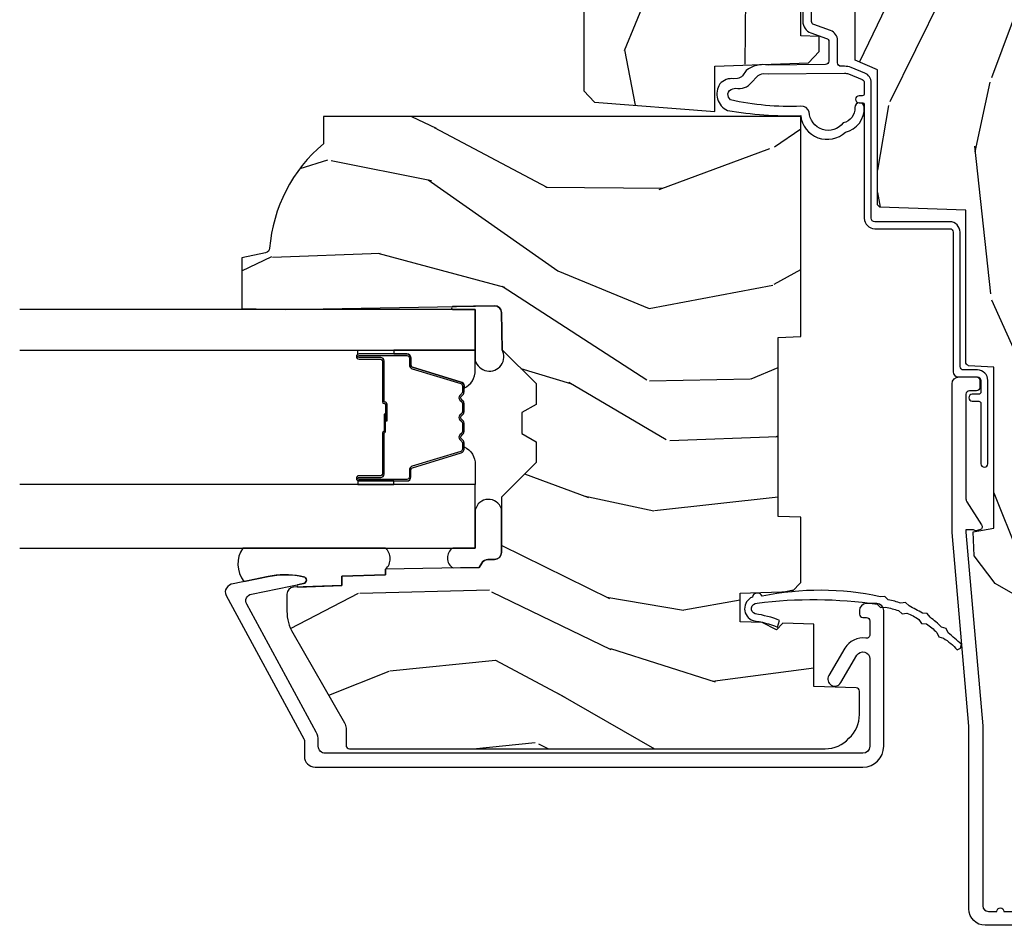
# Model space of a CAD drawing. Units: inches. Extents: x 1 to 210, y 1 to 143.
# Drawn here: x 57 to 59, y 74 to 76 of the extents above; entities that cross this region are included whole.
import ezdxf

# ---------------------------------------------------------------- set-up
doc = ezdxf.new("R2010")
doc.units = ezdxf.units.IN
doc.header["$MEASUREMENT"] = 0
for name, color, linetype in [('ZP-SECT-ALUM', 63, 'Continuous'), ('ZP-SECT-GLAS', 153, 'Continuous'), ('ZP-SECT-SEAL', 8, 'Continuous'), ('ZP-SECT-WDHA', 11, 'Continuous'), ('ZP-SECT-WOOD', 104, 'Continuous'), ('ZP-SECT-WSTP', 40, 'Continuous')]:
    doc.layers.add(name, color=color, linetype=linetype)

# ---------------------------------------------------------------- blocks, each defined once
blk = doc.blocks.new('*U198')
at = {"layer": 'ZP-SECT-WDHA'}
h = blk.add_hatch(dxfattribs=at)
h.set_pattern_fill('WOOD3', color=256, scale=2, angle=163, style=0, pattern_type=2)
h.set_pattern_definition([(158.2364, (4.229829508301804, -0.675731914846267), (20.45396798290167, -8.344771374467806), [0.240832, -23.84235799999999]), (174.3098999999999, (4.006163800965126, -0.5864366105935233), (-8.235181511295936, 0.4263690944681484), [0.3059419999999999, -9.892097999999997]), (208, (3.701730071892853, -0.5561033845345378), (-0.5847435903937086, -1.91261010378108), [0.2262739999999999, -2.602151999999999]), (209.8476, (3.501941838183128, -0.66233267273293), (-35.54768828883149, -20.50272857977593), [0.4386340000000001, -43.42478999999999]), (175.9946, (3.12149146588294, -0.8806386832243333), (18.38297247813528, -1.437476743240211), [0.266834, -26.416494]), (162.9999999999999, (2.855309927049177, -0.8620003253541881), (-2.497352921371544, -1.327866102480597), [0.4999999999999999, -1.5]), (153.5376999999999, (2.377157549067678, -0.715814472992804), (8.978306718050995, -4.836323452587549), [0.24331, -11.922214]), (157.2893999999999, (4.071948787751523, -1.192136483066292), (16.6287403265194, -7.175302374271583), [0.200998, -19.89875399999999]), (162.9999999999999, (3.886535270653368, -1.114536047002502), (-2.497352921371544, -1.327866102480597), [0.2999999999999999, -1.699999999999999]), (191.3007999999999, (3.599643843864456, -1.02682453558566), (-24.54716094300747, -5.043499394239721), [0.2952959999999998, -29.23434999999999]), (215.125, (3.310072568652884, -1.084690558192562), (10.57415813511433, 7.224071108844611), [0.45607, -22.347438]), (202.2893999999999, (2.93705342328306, -1.347096193016909), (-14.3993751268171, -6.054586024953077), [0.2842539999999998, -28.14108799999999]), (169.3401999999999, (2.674039470121087, -1.45490927405126), (-15.88561928555968, 2.765334394382427), [0.362216, -17.748554]), (151.1113, (2.318074889785496, -1.387907650589625), (25.02229161617255, -13.92425483963839), [0.38833, -38.44464599999998]), (156.2902, (3.890678330823419, -1.785045431763364), (-16.62874768410002, 7.175289077572956), [0.3423439999999982, -33.89213999999979]), (166.3664999999999, (3.577229581984909, -1.64738686191913), (-31.18650071420278, 7.443263674111074), [0.3405879999999999, -33.71818599999999]), (196.6901, (3.246238530863024, -1.567106577432639), (4.409962367830814, 0.7431255040166734), [0.3605559999999999, -6.850547999999998]), (210.4896, (2.900872763129555, -1.670656017208443), (-25.55825994297176, -15.19129255384614), [0.3255759999999999, -32.23206399999999]), (177.9314, (2.620316507684236, -1.835847383600594), (-22.79293410148564, 0.6943551067665475), [0.310484, -30.737866]), (162.9999999999999, (2.310035344517505, -1.824640252660799), (-2.497352921371544, -1.327866102480597), [0.2399999999999999, -1.759999999999999]), (150.0053999999999, (2.080522203086378, -1.75447104352736), (-16.04400167334359, 9.087905524651102), [0.266834, -26.416494]), (162.9999999999999, (3.736326939210439, -0.1693178408907556), (-2.497352921371544, -1.327866102480597), [0, -1.999999999999999]), (26.15240000000001, (3.380850096123975, -0.3743451903573032), (-36.87554735843706, -18.00538888531859), [0.4386339999999985, -43.42478999999979]), (9.565100000000015, (3.189835720003486, -2.093622221005716), (2.497352076502218, 1.327869099233074), [0.1788859999999999, -4.293249999999996]), (351.1301, (3.366234217335403, -2.063897313284314), (12.0603996767767, -1.595852046107204), [0.2828419999999999, -13.859292]), (319.8014, (3.645694417193965, -2.107509200368156), (8.393559450670804, -6.748938448303023), [0.1523159999999999, -15.07922999999999]), (189.5651, (3.380850096123975, -0.3743451903573032), (-2.497352076502219, -1.327869099233074), [0.2236059999999991, -4.248529999999971]), (169.7097999999999, (3.1603519744591, -0.4115013250090556), (17.79822734718652, -3.350093459302553), [0.3423439999999999, -33.89214]), (152.8752999999999, (2.823513489242753, -0.3503471356418117), (-30.7601241373409, 15.67848221527703), [0.5688579999999998, -56.31699199999999]), (152.6952, (4.294151283340791, -0.4653448685343733), (-10.89091849633435, 5.421060729349781), [0.2236059999999991, -22.13707199999988]), (178.5241, (4.095459105217837, -0.3627709032568873), (22.79293551970828, -0.6943538178398186), [0.37363, -36.989452]), (205.8789, (3.721952222598869, -0.3531475651529945), (31.88084594068392, 15.34964888471388), [0.3821, -37.827846]), (197.6951999999999, (3.378170247701319, -0.5199227243809901), (-23.21929303946757, -7.540852312839229), [0.316228, -31.306548]), (172.4623, (3.076904104300837, -0.616040937226444), (-10.14779136076372, 1.011111546693648), [0.364966, -11.80056]), (156.4180999999999, (2.715092089870779, -0.568165408884056), (31.344885410924, -13.76583238823936), [0.5234499999999997, -51.82155999999999]), (154.8699, (4.147965430979439, -0.9434972465159034), (10.89091361125098, -5.421068605812715), [0.2828419999999998, -13.85929199999999]), (174.3098999999999, (3.8918949674987, -0.823380978955015), (-8.235181511295936, 0.4263690944681484), [0.3059419999999999, -9.892097999999997]), (205.5103999999999, (3.587461238426413, -0.7930477528959728), (26.88614988798455, 12.69389479119331), [0.3255759999999983, -32.23206399999978]), (208, (3.293626321956281, -0.9332655900744271), (-0.5847435903937086, -1.91261010378108), [0.3676959999999999, -2.460731999999999]), (180.3539999999999, (2.968970442177976, -1.105888183396871), (27.20289793979688, 0.0487620292280626), [0.335262, -33.190848]), (159.6335, (2.633715749797545, -1.107959713481932), (30.01700107381327, -11.26852463519537), [0.3405879999999984, -33.71818599999979]), (145.8972999999999, (2.314419566864561, -0.9894272387568889), (-17.37187083675603, 11.58525502309056), [0.2720299999999998, -26.93091199999999]), (154.2537999999999, (4.001779578618055, -1.421649624497433), (-12.80351945054413, 6.005821017315287), [0.2630579999999983, -26.04283399999989]), (177.9314, (3.764835210256592, -1.307380791030993), (-22.79293410148564, 0.6943551067665475), [0.310484, -30.737866]), (195.0053999999999, (3.454554047089857, -1.296173660091199), (11.31727641611973, 2.814114219735264), [0.3773599999999999, -18.490604]), (212.8991, (3.090062184237126, -1.393875665772554), (28.64036637139408, 18.43175097613516), [0.4967899999999998, -49.18217999999999]), (178.9454, (2.67294341453433, -1.663712527527252), (8.235181634652655, -0.4263644116476298), [0.291204, -14.269016]), (156.9909999999999, (2.38178834648686, -1.658352830681906), (-18.54135163249375, 7.760042155334037), [0.3820999999999999, -37.82784599999998]), (139.8013999999999, (2.030087407409812, -1.508999392648775), (-8.393559450670804, 6.748938448303024), [0.152316, -15.07923]), (153.5376999999999, (3.826356555784428, -1.995432478075258), (8.978306718050995, -4.836323452587549), [0.24331, -11.922214]), (173.008, (3.608538282542212, -1.887011078703267), (-22.20819262847394, 2.606951578708766), [0.345254, -34.18010000000001]), (200.4054, (3.265852363231402, -1.844982984455327), (-30.71134915766887, -11.52445423798903), [0.4280179999999982, -42.37384999999977]), (192.0545999999999, (3.449435512421526, -0.0816063294739138), (-15.72724097270063, -3.557234008732985), [0.205912, -20.385348]), (173.7842999999999, (3.248063485875913, -0.1246098982201147), (32.35598179133584, -3.618064673815965), [0.4275519999999985, -42.32756599999979]), (155.875, (2.823025751993622, -0.0783181627136287), (12.80352490518391, -6.005810314090467), [0.4837359999999984, -15.64077999999995])])
edge = h.paths.add_edge_path()
edge.add_arc((4.38905619895226, -1.124999999998976), 0.1250000000010647, 270.0000000005341, 334.8498358746474)
edge.add_arc((5.18110362034065, -1.496868097944968), 0.7499999999977609, 107.4283039733489, 154.8498358749636, ccw=False)
edge.add_arc((4.937776250990186, -0.721704658443798), 0.0624571182462919, 287.4154132025502, 360.6464405105027)
edge.add_line((5.000229394034455, -0.7210000000000605), (5.000250000001363, -0.0310000000000415))
edge.add_line((5.000250000001365, -0.0310000000000628), (4.969250000001373, -5.68e-14))
edge.add_line((4.969250000001377, -5.68e-14), (4.438250000001371, -7.11e-14))
edge.add_line((4.438250000001371, -5.68e-14), (4.434921417707609, -0.0809999990008876))
edge.add_line((4.434921417707609, -0.0809999990008805), (4.244000000000905, -0.0810000000000457))
edge.add_line((4.244000000000905, -0.0810000000000741), (4.234999999999086, -0.0970000000000653))
edge.add_line((4.234999999999086, -0.0970000000000369), (4.172000000000789, -0.0970000000000369))
edge.add_line((4.172000000000789, -0.0970000000000369), (4.162999999998955, -0.0810000000000457))
edge.add_line((4.162999999998955, -0.0810000000000741), (4.040350214322057, -0.0809999990009089))
edge.add_line((4.040350214322057, -0.0809999990008805), (3.962096613590201, -0.2960000000000207))
edge.add_line((3.962096613590201, -0.2960000000000491), (3.914403386412541, -0.2960000000000491))
edge.add_line((3.914403386412541, -0.2960000000000491), (3.836149785680699, -0.0809999990009089))
edge.add_line((3.836149785680699, -0.0809999990008805), (2.947282930714518, -0.0809999990008805))
edge.add_line((2.947282930714518, -0.0809999990008805), (2.871763963070716, -0.1710000000000207))
edge.add_line((2.871763963070716, -0.1710000000000491), (2.439507823335897, -0.1710000000000491))
edge.add_line((2.439507823335901, -0.1710000000000491), (2.332250000001607, -0.0810000000000741))
edge.add_line((2.332250000001607, -0.0810000000000741), (2.005069066192248, -0.0810000000000741))
edge.add_line((2.005069066192248, -0.0810000000000741), (2.000250000001273, -0.2190000000000509))
edge.add_line((2.000250000001273, -0.2190000000000509), (1.906250000002131, -0.2190000000000509))
edge.add_line((1.906250000002131, -0.2190000000000509), (1.901430933811155, -0.0810000000000741))
edge.add_line((1.901430933811155, -0.0810000000000741), (1.361160109751239, -0.0810000000000741))
edge.add_line((1.361160109751239, -0.0810000000000741), (1.29699634095445, -0.1429622312751064))
edge.add_line((1.29699634095445, -0.142962231275078), (1.292560084317614, -0.270000000001005))
edge.add_line((1.292560084317614, -0.270000000001005), (1.242560084316522, -0.3216024576008181))
edge.add_line((1.242560084316522, -0.3216024576008181), (1.206605420733311, -0.3216024576008039))
edge.add_line((1.206605420733311, -0.3216024576008181), (1.1911909976466, -0.2700000000000529))
edge.add_line((1.1911909976466, -0.2700000000000386), (1.134131723421731, -0.2700000000000529))
edge.add_line((1.134131723421731, -0.2700000000000386), (1.061622111372656, -0.3086869719711132))
edge.add_line((1.061622111372656, -0.3086869719711558), (0.9532293940344658, -0.4220000000000966))
edge.add_line((0.9532293940344658, -0.4220000000000823), (0.9532293940344676, -0.5235500000000926))
edge.add_line((0.9532293940344693, -0.5235500000000571), (1.048250000002159, -0.6897999999999982))
edge.add_line((1.048250000002159, -0.689800000000048), (1.128250000002157, -0.750221490322133))
edge.add_line((1.128250000002157, -0.750221490322133), (1.196532032304904, -0.7538000000000693))
edge.add_line((1.196532032304904, -0.7538000000000693), (1.207250000002151, -0.6938000000000386))
edge.add_line((1.207250000002151, -0.6938000000000102), (1.671750000002152, -0.6938000000000102))
edge.add_line((1.671750000002152, -0.6938000000000102), (1.675586249445675, -0.7669999999999959))
edge.add_arc((1.690678198063189, -0.7589080513824911), 0.0171244429253089, 208.1991648361514, 241.8008351638481)
edge.add_line((1.68258624944568, -0.7740000000000009), (2.123250000002148, -0.7740000000000009))
edge.add_line((2.123250000002148, -0.7740000000000009), (2.131910350836111, -1.021999999999991))
edge.add_line((2.131910350836111, -1.021999999999991), (2.138910350836116, -1.028999999999996))
edge.add_line((2.138910350836116, -1.028999999999996), (2.527676065901463, -1.028999999999996))
edge.add_line((2.527676065901459, -1.028999999999996), (2.556250000002208, -1.093000000000074))
edge.add_line((2.556250000002208, -1.093000000000074), (2.805767439191498, -1.093000000000046))
edge.add_line((2.805767439191498, -1.093000000000074), (2.811250000000967, -1.250000000000071))
edge.add_line((2.811250000000967, -1.250000000000056), (3.123684362372245, -1.250000000000056))
edge.add_line((3.123684362372245, -1.250000000000056), (3.129166923181713, -1.09300000000006))
edge.add_line((3.129166923181713, -1.093000000000074), (3.531485413592548, -1.093000000000074))
edge.add_line((3.531485413592548, -1.093000000000074), (3.533650501300456, -1.031000000000062))
edge.add_line((3.533650501300456, -1.031000000000062), (3.670684895338439, -1.031000000000062))
edge.add_line((3.670684895338439, -1.031000000000062), (3.677250000002786, -0.8430000000000745))
edge.add_line((3.677250000002786, -0.8430000000000745), (3.882229394034467, -0.8430000000000887))
edge.add_line((3.882229394034467, -0.8430000000000745), (3.882229394034467, -0.8330000000000765))
edge.add_line((3.882229394034467, -0.8330000000000836), (3.992229394034453, -0.8330000000000836))
edge.add_line((3.992229394034453, -0.8330000000000836), (3.992229394034453, -0.8430000000000887))
edge.add_line((3.992229394034453, -0.8430000000000745), (4.067250000002189, -0.8430000000000532))
edge.add_line((4.067250000002189, -0.8430000000000745), (4.073815104666522, -1.031000000000062))
edge.add_line((4.073815104666522, -1.031000000000062), (4.178805517824315, -1.031000000000062))
edge.add_line((4.178805517824315, -1.031000000000062), (4.18548541359118, -1.222287187078961))
edge.add_line((4.18548541359118, -1.222287187078961), (4.233485413591864, -1.250000000000071))
edge.add_line((4.233485413591864, -1.250000000000056), (4.389056198953426, -1.250000000000056))
h = blk.add_hatch(dxfattribs=at)
h.set_pattern_fill('WOOD3', color=256, scale=2, angle=73, pattern_type=2)
h.set_pattern_definition([(68.23639999999999, (2.405573678061418, -6.444429212840475), (-8.34477137446781, -20.45396798290167), [0.240832, -23.84235799999999]), (84.30989999999998, (2.494868982314134, -6.220763505503782), (0.42636909446815, 8.235181511295936), [0.305942, -9.892097999999997]), (117.9999999999999, (2.525202208373173, -5.916329776431553), (-1.912610103781079, 0.5847435903937088), [0.2262739999999999, -2.602151999999999]), (119.8475999999999, (2.418972920174727, -5.716541542721813), (-20.50272857977592, 35.5476882888315), [0.4386339999999997, -43.42478999999995]), (85.9946, (2.200666909683373, -5.336091170421639), (-1.437476743240215, -18.38297247813528), [0.2668339999999995, -26.41649399999996]), (72.99999999999996, (2.219305267553504, -5.069909631587847), (-1.327866102480597, 2.497352921371544), [0.5, -1.5]), (63.53769999999997, (2.365491119914871, -4.591757253606317), (-4.836323452587551, -8.978306718050995), [0.24331, -11.92221399999999]), (67.28939999999997, (1.889169109841379, -6.286548492290194), (-7.175302374271586, -16.6287403265194), [0.200998, -19.898754]), (72.99999999999996, (1.966769545905183, -6.101134975192053), (-1.327866102480597, 2.497352921371544), [0.3, -1.7]), (101.3007999999999, (2.054481057322004, -5.814243548403112), (-5.043499394239715, 24.54716094300748), [0.2952959999999999, -29.23434999999999]), (125.125, (1.996615034715095, -5.524672273191583), (7.224071108844608, -10.57415813511433), [0.45607, -22.347438]), (112.2894, (1.734209399890765, -5.151653127821759), (-6.054586024953073, 14.3993751268171), [0.2842539999999997, -28.14108799999998]), (79.3402, (1.626396318856421, -4.888639174659772), (2.76533439438243, 15.88561928555967), [0.3622159999999999, -17.748554]), (61.11129999999999, (1.693397942318085, -4.532674594324191), (-13.92425483963839, -25.02229161617254), [0.38833, -38.444646]), (66.29019999999998, (1.296260161144296, -6.105278035362118), (7.175289077572959, 16.62874768410002), [0.3423439999999998, -33.89213999999999]), (76.3665, (1.433918730988548, -5.791829286523579), (7.44326367411108, 31.18650071420278), [0.3405879999999999, -33.71818599999998]), (106.6900999999999, (1.514199015475018, -5.460838235401695), (0.7431255040166725, -4.409962367830814), [0.360556, -6.850547999999999]), (120.4895999999999, (1.410649575699231, -5.115472467668212), (-15.19129255384613, 25.55825994297176), [0.3255759999999999, -32.232064]), (87.9314, (1.245458209307102, -4.834916212222935), (0.6943551067665528, 22.79293410148564), [0.310484, -30.737866]), (72.99999999999996, (1.256665340246883, -4.5246350490562), (-1.327866102480597, 2.497352921371544), [0.24, -1.759999999999999]), (60.00539999999997, (1.326834549380343, -4.295121907625059), (9.087905524651106, 16.04400167334359), [0.266834, -26.416494]), (72.99999999999996, (2.911987752016941, -5.950926643749141), (-1.327866102480597, 2.497352921371544), [0, -2]), (296.1524, (2.7069604025504, -5.595449800662663), (-18.00538888531858, 36.87554735843706), [0.4386339999999999, -43.42478999999999]), (279.5651, (0.9876833719019656, -5.404435424542157), (1.327869099233074, -2.497352076502218), [0.1788859999999997, -4.293249999999991]), (261.1301, (1.017408279623367, -5.580833921874102), (-1.595852046107206, -12.06039967677669), [0.282842, -13.859292]), (229.8014, (0.9737963925395227, -5.860294121732636), (-6.748938448303023, -8.393559450670804), [0.1523159999999999, -15.07922999999999]), (99.5650999999999, (2.7069604025504, -5.595449800662663), (-1.327869099233074, 2.497352076502219), [0.2236059999999999, -4.248529999999997]), (79.70979999999999, (2.669804267898641, -5.374951678997774), (-3.350093459302556, -17.79822734718652), [0.3423439999999999, -33.89214]), (62.87529999999996, (2.730958457265849, -5.038113193781441), (15.67848221527704, 30.76012413734089), [0.5688579999999998, -56.31699199999999]), (62.6952, (2.61596072437328, -6.508750987879466), (5.421060729349783, 10.89091849633434), [0.2236059999999999, -22.13707199999999]), (88.5241, (2.718534689650802, -6.310058809756526), (-0.6943538178398221, -22.79293551970828), [0.37363, -36.989452]), (115.8789, (2.728158027754687, -5.936551927137543), (15.34964888471387, -31.88084594068392), [0.3821, -37.827846]), (107.6952, (2.561382868526663, -5.592769952239962), (-7.540852312839224, 23.21929303946757), [0.316228, -31.306548]), (82.46229999999998, (2.465264655681234, -5.291503808839536), (1.01111154669365, 10.14779136076372), [0.364966, -11.80056]), (66.41809999999997, (2.51314018402363, -4.92969179440945), (-13.76583238823937, -31.34488541092399), [0.52345, -51.82155999999999]), (64.86989999999993, (2.137808346391768, -6.362565135518138), (-5.421068605812717, -10.89091361125097), [0.282842, -13.859292]), (84.30989999999998, (2.257924613952656, -6.106494672037399), (0.42636909446815, 8.235181511295936), [0.305942, -9.892097999999997]), (115.5103999999999, (2.288257840011691, -5.802060942965113), (12.6938947911933, -26.88614988798455), [0.325576, -32.232064]), (117.9999999999999, (2.14804000283328, -5.50822602649498), (-1.912610103781079, 0.5847435903937088), [0.367696, -2.460731999999999]), (90.35399999999986, (1.975417409510804, -5.183570146716647), (0.0487620292280573, -27.20289793979688), [0.335262, -33.190848]), (69.63350000000001, (1.973345879425774, -4.848315454336216), (-11.26852463519538, -30.01700107381326), [0.3405879999999999, -33.71818599999998]), (55.89729999999997, (2.091878354150768, -4.529019271403228), (11.58525502309056, 17.37187083675603), [0.2720299999999999, -26.930912]), (64.25379999999996, (1.659655968410252, -6.216379283156754), (6.005821017315287, 12.80351945054413), [0.2630579999999999, -26.042834]), (87.9314, (1.773924801876685, -5.979434914795263), (0.6943551067665528, 22.79293410148564), [0.310484, -30.737866]), (105.0053999999999, (1.785131932816458, -5.669153751628527), (2.814114219735262, -11.31727641611973), [0.37736, -18.490604]), (122.8990999999999, (1.687429927135127, -5.304661888775797), (18.43175097613515, -28.64036637139408), [0.4967899999999999, -49.18217999999999]), (88.94539999999996, (1.417593065380451, -4.887543119073029), (-0.4263644116476313, -8.235181634652655), [0.291204, -14.269016]), (66.991, (1.422952762225772, -4.596388051025542), (7.760042155334039, 18.54135163249375), [0.3821, -37.827846]), (49.80139999999992, (1.572306200258939, -4.244687111948508), (6.748938448303025, 8.393559450670802), [0.152316, -15.07923]), (63.53769999999997, (1.085873114832427, -6.040956260323127), (-4.836323452587551, -8.978306718050995), [0.24331, -11.92221399999999]), (83.008, (1.194294514204404, -5.823137987080883), (2.60695157870877, 22.20819262847393), [0.345254, -34.18010000000001]), (110.4053999999999, (1.236322608452354, -5.480452067770102), (-11.52445423798903, 30.71134915766887), [0.4280179999999999, -42.37384999999998]), (102.0545999999999, (2.999699263433761, -5.664035216960201), (-3.557234008732981, 15.72724097270063), [0.205912, -20.385348]), (83.78429999999999, (2.956695694687553, -5.462663190414616), (-3.618064673815971, -32.35598179133584), [0.4275519999999993, -42.32756599999992]), (65.87499999999999, (3.002987430194064, -5.037625456532282), (-6.00581031409047, -12.80352490518391), [0.483736, -15.64078])])
edge = h.paths.add_edge_path()
edge.add_line((2.394000000000005, -2.62500000000017), (2.31499999999999, -2.62500000000017))
edge.add_arc((1.979560218673405, -2.343355041319682), 0.4379996913772642, 274.5074822616441, 319.98220686172976, ccw=False)
edge.add_arc((2.015161139434013, -2.79495364055225), 0.014999999999886, 94.5074822616433, 168.0000000017911)
edge.add_line((2.00048892542302, -2.791834965190446), (1.985999999999972, -2.860000000000209))
edge.add_line((1.985999999999972, -2.860000000000184), (1.839916747977291, -2.860000000000184))
edge.add_line((1.839916747977291, -2.860000000000184), (1.837734864861261, -2.735000000000026))
edge.add_line((1.837734864861261, -2.73500000000007), (1.848251594580734, -2.132496957890628))
edge.add_arc((1.828254640677606, -2.13214790976184), 0.0200000000000002, 358.9999999999958, 448.9999999999958)
edge.add_line((1.828603688806353, -2.112150955858737), (1.721756493037489, -2.110285931119193))
edge.add_line((1.721756493037489, -2.110285931119165), (1.623970562151086, -2.0124999999998))
edge.add_line((1.623970562151086, -2.012499999999818), (1.563970562151109, -2.012499999999818))
edge.add_line((1.563970562151109, -2.012499999999818), (1.540299201114336, -2.053499999999814))
edge.add_line((1.540299201114336, -2.053499999999814), (1.48029920111433, -2.053499999999818))
edge.add_line((1.48029920111433, -2.053499999999814), (1.456627840077558, -2.012499999999814))
edge.add_line((1.456627840077558, -2.012499999999818), (1.396627840077581, -2.012499999999818))
edge.add_line((1.396627840077581, -2.012499999999818), (1.296627836089925, -2.112500003987474))
edge.add_line((1.296627836089925, -2.112500003987463), (1.13733689460215, -2.112500003987467))
edge.add_arc((1.13733689460215, -2.132500003987445), 0.0200000000000005, 90.00000000000065, 178.9999999999933)
edge.add_line((1.117339940699022, -2.132150955858719), (1.11700077963146, -2.151581480405726))
edge.add_arc((1.097003825728332, -2.15123243227697), 0.0200000000000001, 300.00000000000506, 359.000000000011, ccw=False)
edge.add_line((1.107003825728334, -2.168552940352697), (1.094082335300001, -2.176013166329823))
edge.add_line((1.094082335300001, -2.176013166329823), (1.089369697588523, -2.446000000000221))
edge.add_line((1.089369697588523, -2.446000000000196), (1.073369697588514, -2.446000000000196))
edge.add_line((1.073369697588514, -2.446000000000196), (1.068970756399288, -2.57196919407151))
edge.add_line((1.068970756399288, -2.571969194071527), (1.042608426369113, -2.571969194071527))
edge.add_line((1.042608426369113, -2.571969194071527), (1.037118476505771, -2.711027818668423))
edge.add_arc((1.017134044533055, -2.710238845457354), 0.0199999999999991, 270.00000000000193, 357.73917160170987, ccw=False)
edge.add_line((1.017134044533055, -2.730238845457336), (0.9681609280672205, -2.730238845457332))
edge.add_arc((0.9681609280672276, -2.605238845457336), 0.125000000000004, 239.9999999999999, 269.9999999999974, ccw=False)
edge.add_line((0.905660928067224, -2.713492020930402), (0.6468716924216836, -2.564079986067076))
edge.add_arc((0.6313716924216842, -2.590926773584385), 0.0309999999999979, 59.99999999999829, 90.00000000028173)
edge.add_line((0.6313716924215313, -2.559926773584379), (0.5819999999995566, -2.559926773584626))
edge.add_arc((0.581999999999507, -2.549926773584616), 0.0100000000000011, 179.9999999999771, 270.00000000028626, ccw=False)
edge.add_line((0.5719999999995053, -2.549926773584616), (0.5719999999998997, -1.1798325214725))
edge.add_arc((0.6657499999999957, -1.179832521472519), 0.0937500000000946, 132.8030407179089, 179.9999999999794, ccw=False)
edge.add_arc((0.6708325214724731, -1.174750000000074), 0.0937499999999156, 89.9999999999983, 137.1969592791678, ccw=False)
edge.add_line((0.6708325214724767, -1.08100000000013), (0.7374418291857943, -1.081000000000047))
edge.add_arc((0.7374418291858085, -1.091000000000065), 0.0100000000000002, 1.9999999999923261, 90.00000000007122, ccw=False)
edge.add_line((0.7474357374559979, -1.090651005033009), (0.7516733377372944, -1.212000000000028))
edge.add_line((0.7516733377372944, -1.212000000000045), (0.9305619184298237, -1.212000000000045))
edge.add_line((0.9305619184298237, -1.212000000000045), (0.9336913852897197, -1.301616206554605))
edge.add_line((0.9336913852897197, -1.301616206554626), (0.9150000422557127, -1.320307549543993))
edge.add_line((0.9150000422557127, -1.320307549543997), (0.9357674110146376, -1.361065805641468))
edge.add_line((0.9357674110146376, -1.36106580564143), (0.9380000422557159, -1.424999999999974))
edge.add_line((0.9380000422557159, -1.425000000000011), (1.019999999999999, -1.425000000000011))
edge.add_line((1.019999999999999, -1.425000000000011), (1.025238647130542, -1.274984770676205))
edge.add_line((1.025238647130542, -1.274984770676212), (1.051111134529318, -1.250000000000078))
edge.add_line((1.051111134529318, -1.250000000000056), (1.238731214132116, -1.250000000000056))
edge.add_line((1.238731214132116, -1.250000000000056), (1.241000000000546, -1.314969526773037))
edge.add_line((1.241000000000546, -1.31496952677304), (1.757000000000537, -1.31496952677304))
edge.add_line((1.757000000000537, -1.31496952677304), (1.759268785868972, -1.25000000000006))
edge.add_line((1.759268785868972, -1.250000000000056), (2.394000000000005, -1.250000000000056))
edge.add_line((2.394000000000005, -1.250000000000056), (2.394000000000005, -2.625000000000206))
h = blk.add_hatch(dxfattribs=at)
h.set_pattern_fill('WOOD3', color=256, scale=2, angle=163, pattern_type=2)
h.set_pattern_definition([(158.2363999999999, (4.51081325626491, -2.26774452139432), (20.45396798290167, -8.344771374467806), [0.2408319999999998, -23.84235799999998]), (174.3098999999999, (4.287147548928231, -2.178449217141576), (-8.235181511295936, 0.4263690944681484), [0.3059419999999998, -9.892097999999992]), (208, (3.982713819855955, -2.148115991082534), (-0.5847435903937086, -1.91261010378108), [0.2262739999999999, -2.602151999999999]), (209.8476, (3.78292558614623, -2.254345279280983), (-35.54768828883149, -20.50272857977593), [0.4386340000000001, -43.42478999999999]), (175.9946, (3.402475213846045, -2.472651289772329), (18.38297247813528, -1.437476743240211), [0.266834, -26.416494]), (162.9999999999999, (3.136293675012293, -2.454012931902241), (-2.497352921371544, -1.327866102480597), [0.4999999999999999, -1.499999999999999]), (153.5376999999999, (2.658141297030773, -2.307827079540857), (8.978306718050995, -4.836323452587549), [0.24331, -11.922214]), (157.2893999999999, (4.352932535714629, -2.784149089614345), (16.6287403265194, -7.175302374271583), [0.2009979999999999, -19.89875399999998]), (162.9999999999999, (4.167519018616474, -2.706548653550555), (-2.497352921371544, -1.327866102480597), [0.2999999999999998, -1.699999999999999]), (191.3007999999999, (3.880627591827561, -2.618837142133713), (-24.54716094300747, -5.043499394239721), [0.2952959999999997, -29.23434999999998]), (215.125, (3.59105631661599, -2.676703164740615), (10.57415813511433, 7.224071108844611), [0.4560699999999998, -22.34743799999999]), (202.2893999999999, (3.218037171246155, -2.939108799564962), (-14.3993751268171, -6.054586024953077), [0.2842539999999997, -28.14108799999998]), (169.3401999999999, (2.955023218084193, -3.046921880599313), (-15.88561928555968, 2.765334394382427), [0.362216, -17.748554]), (151.1113, (2.599058637748591, -2.979920257137621), (25.02229161617255, -13.92425483963839), [0.38833, -38.44464599999998]), (156.2902, (4.171662078786532, -3.377058038311417), (-16.62874768410002, 7.175289077572956), [0.3423439999999996, -33.89213999999995]), (166.3664999999999, (3.858213329948007, -3.239399468467183), (-31.18650071420278, 7.443263674111074), [0.3405879999999998, -33.71818599999997]), (196.6901, (3.527222278826123, -3.159119183980692), (4.409962367830814, 0.7431255040166734), [0.3605559999999998, -6.850547999999996]), (210.4896, (3.181856511092661, -3.262668623756496), (-25.55825994297176, -15.19129255384614), [0.3255759999999999, -32.23206399999999]), (177.9314, (2.901300255647335, -3.427859990148647), (-22.79293410148564, 0.6943551067665475), [0.310484, -30.737866]), (162.9999999999999, (2.591019092480607, -3.416652859208852), (-2.497352921371544, -1.327866102480597), [0.2399999999999999, -1.759999999999999]), (150.0053999999999, (2.361505951049483, -3.346483650075413), (-16.04400167334359, 9.087905524651102), [0.266834, -26.416494]), (162.9999999999999, (4.017310687173551, -1.761330447438751), (-2.497352921371544, -1.327866102480597), [0, -1.999999999999999]), (26.15239999999996, (3.66183384408708, -1.966357796905299), (-36.87554735843706, -18.00538888531859), [0.4386339999999998, -43.42478999999997]), (9.565099999999989, (3.470819467966599, -3.685634827553769), (2.497352076502218, 1.327869099233074), [0.1788859999999998, -4.293249999999993]), (351.1301, (3.647217965298509, -3.655909919832367), (12.0603996767767, -1.595852046107204), [0.2828419999999998, -13.85929199999999]), (319.8014, (3.926678165157063, -3.699521806916209), (8.393559450670804, -6.748938448303023), [0.1523159999999998, -15.07922999999998]), (189.5651, (3.66183384408708, -1.966357796905299), (-2.497352076502219, -1.327869099233074), [0.2236059999999997, -4.248529999999992]), (169.7097999999999, (3.441335722422202, -2.003513931557051), (17.79822734718652, -3.350093459302553), [0.3423439999999998, -33.89213999999998]), (152.8752999999999, (3.104497237205858, -1.942359742189864), (-30.7601241373409, 15.67848221527703), [0.5688579999999993, -56.31699199999996]), (152.6952, (4.575135031303915, -2.057357475082426), (-10.89091849633435, 5.421060729349781), [0.2236059999999997, -22.13707199999997]), (178.5241, (4.376442853180947, -1.95478350980494), (22.79293551970828, -0.6943538178398186), [0.37363, -36.989452]), (205.8789, (4.002935970561981, -1.945160171701047), (31.88084594068392, 15.34964888471388), [0.3821, -37.827846]), (197.6951999999999, (3.659153995664418, -2.111935330929043), (-23.21929303946757, -7.540852312839229), [0.316228, -31.306548]), (172.4623, (3.357887852263939, -2.208053543774497), (-10.14779136076372, 1.011111546693648), [0.364966, -11.80056]), (156.4180999999999, (2.996075837833881, -2.160178015432109), (31.344885410924, -13.76583238823936), [0.5234499999999997, -51.82155999999999]), (154.8699, (4.428949178942538, -2.535509853063956), (10.89091361125098, -5.421068605812715), [0.2828419999999996, -13.85929199999999]), (174.3098999999999, (4.172878715461799, -2.415393585503068), (-8.235181511295936, 0.4263690944681484), [0.3059419999999998, -9.892097999999992]), (205.5103999999999, (3.868444986389523, -2.385060359444025), (26.88614988798455, 12.69389479119331), [0.3255759999999996, -32.23206399999995]), (208, (3.574610069919391, -2.525278196622423), (-0.5847435903937086, -1.91261010378108), [0.3676959999999999, -2.460731999999999]), (180.3539999999999, (3.249954190141089, -2.697900789944924), (27.20289793979688, 0.0487620292280626), [0.335262, -33.190848]), (159.6335, (2.914699497760647, -2.699972320029928), (30.01700107381327, -11.26852463519537), [0.3405879999999999, -33.71818599999998]), (145.8972999999999, (2.59540331482767, -2.581439845304942), (-17.37187083675603, 11.58525502309056), [0.2720299999999996, -26.93091199999998]), (154.2537999999999, (4.282763326581168, -3.013662231045486), (-12.80351945054413, 6.005821017315287), [0.2630579999999996, -26.04283399999998]), (177.9314, (4.04581895821969, -2.899393397579046), (-22.79293410148564, 0.6943551067665475), [0.310484, -30.737866]), (195.0053999999999, (3.735537795052959, -2.888186266639252), (11.31727641611973, 2.814114219735264), [0.3773599999999997, -18.49060399999999]), (212.8991, (3.371045932200242, -2.985888272320607), (28.64036637139408, 18.43175097613516), [0.4967899999999997, -49.18217999999996]), (178.9454, (2.953927162497429, -3.255725134075305), (8.235181634652655, -0.4263644116476298), [0.291204, -14.269016]), (156.9909999999999, (2.662772094449962, -3.250365437229959), (-18.54135163249375, 7.760042155334037), [0.3820999999999999, -37.82784599999998]), (139.8013999999999, (2.311071155372921, -3.101011999196771), (-8.393559450670804, 6.748938448303024), [0.1523159999999999, -15.07922999999999]), (153.5376999999999, (4.107340303747527, -3.587445084623311), (8.978306718050995, -4.836323452587549), [0.24331, -11.922214]), (173.008, (3.889522030505311, -3.47902368525132), (-22.20819262847394, 2.606951578708766), [0.345254, -34.18010000000001]), (200.4054, (3.546836111194515, -3.43699559100338), (-30.71134915766887, -11.52445423798903), [0.4280179999999997, -42.37384999999997]), (192.0545999999999, (3.730419260384643, -1.673618936021966), (-15.72724097270063, -3.557234008732985), [0.205912, -20.385348]), (173.7842999999999, (3.529047233839023, -1.716622504768167), (32.35598179133584, -3.618064673815965), [0.4275519999999999, -42.32756599999998]), (155.875, (3.104009499956728, -1.670330769261681), (12.80352490518391, -6.005810314090467), [0.4837359999999999, -15.64077999999999])])
edge = h.paths.add_edge_path()
edge.add_line((3.659339590236584, -1.452292010455664), (3.6656704467444, -1.271000000000356))
edge.add_line((3.6656704467444, -1.271000000000356), (3.695561722910497, -1.177000000000361))
edge.add_line((3.695561722910497, -1.177000000000361), (4.162038591284897, -1.177000000000361))
edge.add_line((4.162038591284897, -1.177000000000361), (4.164832252844234, -1.257000000000346))
edge.add_line((4.164832252844234, -1.257000000000346), (4.222000000000036, -1.257000000000346))
edge.add_line((4.222000000000036, -1.257000000000346), (4.328000000000031, -1.250000000000341))
edge.add_line((4.328000000000031, -1.250000000000341), (4.328000000000031, -1.579046780798989))
edge.add_arc((4.268112598770091, -1.563000000002659), 0.0620000000000062, 270.00000000003365, 345.0000000000317, ccw=False)
edge.add_line((4.26811259877013, -1.625000000002671), (4.093999999999653, -1.625000000002671))
edge.add_line((4.093999999999653, -1.625000000002671), (3.655999999999551, -1.719000000001756))
edge.add_line((3.655999999999551, -1.719000000001756), (3.187000000000409, -1.719000000001756))
edge.add_line((3.187000000000409, -1.719000000001756), (3.183641887196927, -1.815163768795912))
edge.add_arc((3.121679655921727, -1.813000000000329), 0.062000000000017, 269.9999999999709, 357.9999999999697, ccw=False)
edge.add_line((3.121679655921695, -1.875000000000341), (2.468000000000472, -1.875000000000341))
edge.add_line((2.468000000000476, -1.875000000000341), (2.43464366519618, -1.844089683174274))
edge.add_line((2.43464366519618, -1.844089683174274), (2.408203404988459, -1.497247282632429))
edge.add_line((2.408203404988459, -1.497247282632429), (2.539053547792665, -1.497247282632429))
edge.add_line((2.539053547792661, -1.497247282632429), (2.548456529542193, -1.22798111563793))
edge.add_line((2.548456529542193, -1.22798111563793), (2.580538413940018, -1.197000000000343))
edge.add_line((2.580538413940018, -1.197000000000343), (2.623980974583275, -1.197000000000343))
edge.add_line((2.623980974583275, -1.197000000000343), (2.625831775366293, -1.250000000000341))
edge.add_line((2.625831775366293, -1.250000000000341), (2.811480974583275, -1.250000000000341))
edge.add_line((2.811480974583275, -1.250000000000341), (3.089237540067585, -1.269000000000346))
edge.add_line((3.089237540067585, -1.269000000000346), (3.146024829274324, -1.269000000000346))
edge.add_line((3.146024829274324, -1.269000000000346), (3.149237540067588, -1.177000000000361))
edge.add_line((3.149237540067588, -1.177000000000361), (3.472508733728602, -1.177000000000361))
edge.add_line((3.472508733728602, -1.177000000000361), (3.535008733728602, -1.271000000000356))
edge.add_line((3.535008733728602, -1.271000000000356), (3.541339590236418, -1.452292010455664))
edge.add_line((3.541339590236418, -1.452292010455664), (3.659339590236584, -1.452292010455664))
at = {"layer": 'ZP-SECT-ALUM'}
blk.add_lwpolyline([(0.0632897808284163, -0.580767794866688), (0.0632897808284305, -0.7186422510000057, 0.4142135623730951), (0.1102897808284275, -0.7656422509999743), (0.6372897808289828, -0.7656422509999743), (1.195289780828421, -0.8140000000000213), (1.62325772921709, -0.8140000000000782, 0.4142135623730951), (1.643257729217101, -0.7940000000000396), (1.643257729217101, -0.7440000000000282, 0.414213562373095), (1.63325772921711, -0.7340000000000373), (1.613257729217099, -0.7340000000000373, 0.4142135623731991), (1.603257729217109, -0.7440000000000282), (1.60325772921708, -0.7640000000000668, -0.4142135623731015), (1.593257729217089, -0.7740000000000578), (1.291625826208235, -0.7740000000000578, -0.1449930994916204), (1.282911601647999, -0.7714187290871451), (1.217458971879228, -0.7289132943205914, 0.4318331073882776), (1.203315465557654, -0.732364397323579), (1.199851214157281, -0.7452931595599921, 0.1392124696178829), (1.201051279057555, -0.7489238092069855, -0.150084110672032), (1.202257729217098, -0.7528525214955835), (1.202257729217098, -0.7740000000000578), (1.196078005098815, -0.7740000000000578), (0.6380780050978352, -0.7256422509999539), (0.1192897808284421, -0.7256422510000107, -0.4142135623730951), (0.103289780828451, -0.7096422509999912), (0.1032897808283941, -0.6850000000000592, 1), (0.1032897808283941, -0.6650000000000773), (0.1032897808284083, -0.6020000000000323, 1)], format="xyb", dxfattribs=at)
for points in [[(0.9883165246405312, -2.846081273672837, 0.5040534534700868), (1.017458346022841, -2.832491542515526), (1.048065919433536, -2.682021133646628, -0.8280232348317191), (1.067713320052494, -2.682277957417966), (1.069278702846887, -2.691155684399859, -0.0940779974184417), (1.06805984180573, -2.784400367515104), (1.047575045502643, -2.885106020784348, -0.1923187313348922), (1.034959233422942, -2.904333626534878, -0.2841860346584033), (1.013956645640575, -2.905518450756289), (0.6007003736357746, -2.681138602459213, 0.1249997101997884), (0.5959287860331628, -2.679926773585805), (0.5500000536148164, -2.679926773585805, -0.4142135623731064), (0.5190000000052422, -2.648926719976259), (0.5190000000052386, -1.071000000001163, -0.414213562373096), (0.5790000000052374, -1.01100000000116), (0.9700000000052462, -1.01100000000116, -0.4142135623730945), (0.9900000000052457, -1.031000000001199), (0.9900000000052422, -1.060999999858665, -0.4142135623730716), (0.9700000000527494, -1.080999999811183), (0.9600000001002477, -1.080999999811183, -0.4142135623729618), (0.9500000001002533, -1.070999999811192), (0.9500000001002533, -1.060999999858665, 0.4142135623728416), (0.9400000002427901, -1.051000000001238), (0.9004010313376866, -1.051000000001181, 0.4568502517471264), (0.8905035981515965, -1.062428571429734, -0.3041143980152873), (0.8616183195896311, -1.122670024635397), (0.7827506272009046, -1.169223341545887, -1), (0.7624177468311188, -1.134776658456416), (0.8412854392198276, -1.088223341545926, 0.7635064937496893), (0.8311189990349312, -1.051000000001181), (0.5790000000052551, -1.051000000001181, 0.4142135623730924), (0.5590000000052556, -1.071000000001163), (0.5590000000052271, -2.619926773585689, 0.4142135623741428), (0.5790000000053084, -2.639926773585671), (0.5959287860326868, -2.639926773585614, -0.124999710200582), (0.6197867240458949, -2.645985917952543)], [(1.698908905331148, -2.460032248557638), (1.698908905331148, -2.522532248557638, 1), (1.704908905331176, -2.522532248557638), (1.704908905331176, -2.38453224855764, 0.4142135623730951), (1.697908905331114, -2.377532248557642), (1.677865427119495, -2.377532248557642, -0.3297505471403194), (1.666867922425904, -2.36939452316195), (1.62409348626009, -2.229485646624581, 0.3297505471403169), (1.617399352968316, -2.224532248557636), (1.600243429110303, -2.224532248557636, 0.1989123673796605), (1.595293681642015, -2.226582501089332), (1.590126419752419, -2.231749762978907, -0.4142135623730968), (1.576691390909882, -2.231749762978907), (1.571524129020286, -2.226582501089332, 0.1989123673796558), (1.566574381551998, -2.224532248557636), (1.543243429110287, -2.224532248557636, 0.1989123673796569), (1.538293681641999, -2.226582501089332), (1.533126419752402, -2.231749762978907, -0.4142135623730913), (1.519691390909866, -2.231749762978907), (1.514524129020269, -2.226582501089332, 0.1989123673796548), (1.509574381551981, -2.224532248557636), (1.486243429110327, -2.224532248557636, 0.1989123673796564), (1.481293681641982, -2.226582501089332), (1.476126419752386, -2.231749762978907, -0.4142135623730915), (1.462691390909849, -2.231749762978907), (1.457524129020253, -2.226582501089332, 0.198912367379654), (1.452574381552022, -2.224532248557636), (1.435418457694009, -2.224532248557636, 0.3297505471403128), (1.428724324402235, -2.229485646624588), (1.385949888236364, -2.369394523161957, -0.3297505471403153), (1.374952383542773, -2.377532248557656), (1.354908905331154, -2.377532248557642, 0.4142135623733994), (1.347908905331149, -2.38453224855764), (1.347908905331149, -2.522532248557638, 1), (1.353908905331177, -2.522532248557638), (1.353908905331177, -2.460032248557638, -0.4142135623730945), (1.363408905331123, -2.450532248557635), (1.481205624595116, -2.450532248557635, 0.3419987131196729), (1.482173870431648, -2.449782248557639, -0.3419987131196799), (1.487015099614477, -2.446032248557642), (1.536408905331125, -2.446032248557642), (1.536408905331125, -2.450473719162687), (1.487408905331147, -2.450473719162687, 0.3279189694272522), (1.48645455444868, -2.451175031377289, -0.3279189694272557), (1.481205624595116, -2.455032248557643), (1.363408905331123, -2.455032248557643, 0.4142135623730951), (1.358408905331128, -2.460032248557638), (1.358408905331128, -2.522532248557638, -1), (1.343408905331141, -2.522532248557638), (1.343408905331141, -2.38453224855764, -0.4142135623730951), (1.354908905331154, -2.373032248557635), (1.374952383542773, -2.373032248557635, 0.3297505471403177), (1.381646516834489, -2.368078850490697), (1.424420953000417, -2.228169973953335, -0.3297505471403159), (1.435418457694009, -2.220032248557643), (1.452574381552022, -2.220032248557643, -0.1989123673796553), (1.460706109535617, -2.223400520573989), (1.465873371425214, -2.228567782463571, 0.4142135623730928), (1.472944439237078, -2.228567782463571), (1.478111701126618, -2.223400520573989, -0.1989123673796594), (1.486243429110327, -2.220032248557643), (1.509574381551981, -2.220032248557643, -0.1989123673796536), (1.517706109535634, -2.223400520573989), (1.52287337142523, -2.228567782463571, 0.4142135623730974), (1.529944439237038, -2.228567782463571), (1.535111701126634, -2.223400520573989, -0.1989123673796608), (1.543243429110287, -2.220032248557643), (1.566574381551998, -2.220032248557643, -0.1989123673796527), (1.57470610953565, -2.223400520573989), (1.57987337142519, -2.228567782463571, 0.4142135623730964), (1.586944439237054, -2.228567782463571), (1.592111701126651, -2.223400520573989, -0.1989123673796597), (1.600243429110303, -2.220032248557643), (1.617399352968316, -2.220032248557643, -0.3297505471403154), (1.628396857661851, -2.228169973953328), (1.671171293827779, -2.368078850490697, 0.3297505471403161), (1.677865427119495, -2.373032248557635), (1.697908905331114, -2.373032248557635, -0.4142135623730919), (1.709408905331127, -2.38453224855764), (1.709408905331127, -2.522532248557638, -1), (1.69440890533114, -2.522532248557638), (1.69440890533114, -2.460032248557638, 0.414213562373095), (1.689408905331145, -2.455032248557643), (1.57140890533115, -2.455032248557643, -0.414213562373095), (1.566408905331154, -2.45003224855764), (1.566408905331154, -2.448232248557637, 0.4142135623730931), (1.564208905331138, -2.446032248557642), (1.516408905331143, -2.446032248557642), (1.516408905331143, -2.441532248557635), (1.564208905331138, -2.441532248557635, -0.4142135623730951), (1.570908905331162, -2.448232248557637), (1.570908905331162, -2.45003224855764, 0.4142135623730951), (1.57140890533115, -2.450532248557635), (1.689408905331145, -2.450532248557635, -0.4142135623730944)]]:
    blk.add_lwpolyline(points, format="xyb", close=True, dxfattribs=at)
at = {"layer": 'ZP-SECT-GLAS', "flags": 128}
for points in [[(1.150234864930876, -3.5), (1.150234864930876, -2.187500003987508), (1.333234864930869, -2.187500003987508), (1.333234864930869, -3.5)], [(1.720734864930857, -3.5), (1.720734864930857, -2.187500003987508), (1.837734864930876, -2.187500003987508), (1.837734864930876, -3.5)]]:
    blk.add_lwpolyline(points, dxfattribs=at)
at = {"layer": 'ZP-SECT-SEAL'}
for points in [[(1.150252297396075, -2.252125002990737, -0.5693200351894694), (1.092771306205534, -2.251121972842184), (1.094082335300029, -2.176013166329823), (1.107003825728227, -2.168552940352697, 0.2632798109995701), (1.117000779631396, -2.151581480405752), (1.117339940698983, -2.132150955858747, -0.4119966419620737), (1.137536894671669, -2.112500003987548), (1.262776842594615, -2.112500003987548, -0.7689902160181032), (1.260359325544062, -2.187500003987508), (1.150217432465677, -2.187500003987508)], [(1.846146175316736, -2.253116346742103, -0.6920436136219794), (1.837734864930883, -2.252969526773199), (1.837734864930876, -2.187500003987508), (1.69078786196191, -2.187500003987508, -1.123641727271493), (1.721756493037489, -2.110285931119221), (1.828603688806353, -2.112150955858737, -0.4142135623730824), (1.84825159458073, -2.132496957890623)], [(1.424420953000417, -2.228169973953335, -0.3297505471404567), (1.435418457694009, -2.220032248557643), (1.441635934824869, -2.220032248557643, 0.3006645954625839), (1.389964123599593, -2.187542996738983), (1.333234864930869, -2.187542996738983), (1.333234864930869, -2.42220131263069), (1.343408905331141, -2.42220131263069), (1.343408905331141, -2.38453224855764, -0.4142135623730895), (1.354908905331154, -2.373032248557635), (1.374952383542773, -2.373032248557635, 0.3297505471403212), (1.381646516834489, -2.368078850490697)], [(1.628396857661908, -2.228169973953335, 0.3297505471404567), (1.617399352968316, -2.220032248557643), (1.611181875837456, -2.220032248557643, -0.3006645954625839), (1.662853687062675, -2.187542996738983), (1.720734864930857, -2.187542996738983), (1.720734864930857, -2.42220131263069), (1.709408905331184, -2.42220131263069), (1.709408905331184, -2.38453224855764, 0.4142135623730895), (1.697908905331171, -2.373032248557635), (1.677865427119552, -2.373032248557635, -0.3297505471403212), (1.671171293827779, -2.368078850490697)], [(1.150234864930876, -2.857176124596918, -0.328949215500123), (1.053859982429179, -2.854208536153606), (1.068059841805773, -2.784400367515136, 0.1015854963661755), (1.067713320052558, -2.682277957417955, 0.8280232348317518), (1.048065919433593, -2.682021133646639), (1.044461060126138, -2.699743043405029, -0.3408332809312685), (1.037595541957246, -2.698943907672967), (1.042608426369138, -2.571969194071542), (1.068970756399306, -2.571969194071542), (1.073369697588571, -2.446000000000228), (1.089369697588534, -2.446000000000228, -0.4499404235975492), (1.150234864930876, -2.446500003987637)], [(1.333234866897878, -2.42220131263069), (1.343408905331141, -2.42220131263069), (1.343408905331141, -2.522532248557638, 0.1201675316467601), (1.344250828767012, -2.525984786242574), (1.333234862963859, -2.525946810056069)], [(1.720734862963848, -2.42220131263069), (1.709408905331184, -2.42220131263069), (1.709408905331184, -2.522532248557638, -0.1201675316467601), (1.708566981895312, -2.525984786242574), (1.720734866897867, -2.525946810056069)]]:
    blk.add_lwpolyline(points, format="xyb", close=True, dxfattribs=at)
at = {"layer": 'ZP-SECT-WOOD'}
blk.add_lwpolyline([(0.9532293940344693, -0.5235500000000571), (1.048250000002159, -0.689800000000048), (1.128250000002157, -0.750221490322133), (1.196532032304904, -0.7538000000000693), (1.207250000002151, -0.6938000000000102), (1.207250000002151, -0.6938000000000102), (1.671750000002152, -0.6938000000000102), (1.675586249445675, -0.7669999999999959, 0.1476745997184199), (1.68258624944568, -0.7740000000000009), (2.123250000002148, -0.7740000000000009), (2.123250000002148, -0.7740000000000009), (2.131910350836111, -1.021999999999991), (2.138910350836116, -1.028999999999996), (2.527676065901459, -1.028999999999996), (2.556250000002208, -1.093000000000074), (2.805767439191498, -1.093000000000074)], format="xyb", dxfattribs=at)
at = {"layer": 'ZP-SECT-WOOD', "linetype": 'Continuous'}
blk.add_lwpolyline([(2.394000000000005, -2.62500000000017), (2.31499999999999, -2.62500000000017, -0.2010665912418303), (2.013982300195113, -2.780000034363581, 0.3321349284751692), (2.00048892542302, -2.791834965190446), (1.985999999999972, -2.860000000000184), (1.839916747977291, -2.860000000000184), (1.837734864861261, -2.73500000000007), (1.848251594580734, -2.132496957890623, 0.414213562373095), (1.828603688806353, -2.112150955858737), (1.721756493037489, -2.110285931119165), (1.623970562151086, -2.012499999999818), (1.563970562151109, -2.012499999999818), (1.540299201114336, -2.053499999999814), (1.48029920111433, -2.053499999999814), (1.456627840077558, -2.012499999999818), (1.396627840077581, -2.012499999999818), (1.296627836089925, -2.112500003987463), (1.13733689460215, -2.112500003987463, 0.4091108014276763), (1.117339940699022, -2.132150955858719), (1.11700077963146, -2.151581480405752, -0.2632780284372941), (1.107003825728334, -2.168552940352697), (1.094082335300001, -2.176013166329823), (1.089369697588523, -2.446000000000196), (1.073369697588514, -2.446000000000196), (1.068970756399288, -2.571969194071527), (1.042608426369113, -2.571969194071527), (1.037118476505771, -2.711027818668412, -0.4027029783765576), (1.017134044533055, -2.730238845457336), (0.9681609280672205, -2.730238845457336, -0.1316524975873847), (0.905660928067224, -2.713492020930402), (0.6468716924216836, -2.564079986067042, 0.1316524975886548), (0.6313716924215313, -2.559926773584379), (0.5819999999995566, -2.559926773584606, -0.414213562374669), (0.5719999999995053, -2.549926773584616), (0.5719999999998997, -1.179832521472519, -0.2088970376981512), (0.6020487272426643, -1.111048727239335, -0.2088970376849412), (0.6708325214724767, -1.08100000000013), (0.7374418291857943, -1.081000000000074, -0.4040262258355556), (0.7474357374559979, -1.090651005033009), (0.7516733377372944, -1.212000000000045), (0.9305619184298237, -1.212000000000045), (0.9336913852897197, -1.301616206554626), (0.9150000422557127, -1.320307549543997), (0.9357674110146376, -1.36106580564143), (0.9380000422557159, -1.425000000000011), (1.019999999999999, -1.425000000000011), (1.025238647130542, -1.274984770676212), (1.051111134529318, -1.250000000000056), (1.238731214132116, -1.250000000000056), (1.241000000000546, -1.31496952677304), (1.757000000000537, -1.31496952677304), (1.759268785868972, -1.250000000000056), (2.394000000000005, -1.250000000000056)], format="xyb", close=True, dxfattribs=at)
blk.add_lwpolyline([(3.121679655921695, -1.875000000000341), (2.468000000000476, -1.875000000000341), (2.43464366519618, -1.844089683174274), (2.408203404988459, -1.497247282632429), (2.539053547792661, -1.497247282632429), (2.548456529542193, -1.22798111563793), (2.580538413940018, -1.197000000000343), (2.623980974583275, -1.197000000000343), (2.625831775366293, -1.250000000000341), (2.811480974583275, -1.250000000000341)], dxfattribs=at)
at = {"layer": 'ZP-SECT-WSTP'}
blk.add_lwpolyline([(2.781778335183901, -1.244000000000028), (2.667655738939373, -1.244000000000085, -0.3173068635874468), (2.634679967370388, -1.220730238251178), (2.618643360312418, -1.175648503356967, 0.3173068635875169), (2.609221711292697, -1.169000000000153), (2.553278335184018, -1.169000000000096, 0.4142135623730951), (2.543278335184012, -1.179000000000144), (2.54150420416078, -1.343013095225671), (2.54150420416078, -1.343013095225671, -0.2294307441243056), (2.525759844023369, -1.407133657346435), (2.510792311689627, -1.417474766693544, 0.1260306519691577), (2.503323380276341, -1.431925864889478), (2.50209758299762, -1.442397759690663, -0.2658860943367198), (2.487212015881613, -1.482850308127922, -0.465040808580707), (2.410975493538739, -1.461035749627569, -0.050480771776779), (2.396196919766229, -1.25025191703088, -0.6223892204379041), (2.348734630630108, -1.121371780026493, -0.3638507885715914), (2.420447641042944, -1.067044804634633, -0.9999999368812819), (2.419109041566276, -1.094011591286573, 0.363850702975693), (2.375056764791121, -1.127383872275458, 0.7078766052992627), (2.406911731582045, -1.225469003405692, -0.3380272706476252), (2.423190733583542, -1.249673976206793, 0.0658927798049), (2.441277672480627, -1.452268353792135, 0.2080820005005326), (2.458730191503814, -1.459860175537187, 0.3510274684034458), (2.473389469446676, -1.445439893075104), (2.474861321885239, -1.43768878383787, -0.3020886165512624), (2.492602604734923, -1.391147317882484), (2.507975211489281, -1.376827210138969, 0.1602954964483056), (2.51713740901426, -1.355959793373756), (2.516504204160767, -1.34341869542186), (2.518278335184, -1.12393461474835, 0.0962890481973614), (2.516093850821036, -1.11269641694588), (2.500157873729655, -1.073253489550666, 0.3057306814588179), (2.490886035183994, -1.066999555484869), (2.459278335184027, -1.066999555484869, 0.4142135623730953), (2.453278335184027, -1.072999555484841), (2.453278335184027, -1.081999555484856, -1), (2.433278335184024, -1.081999555484856), (2.433278335184024, -1.072999555484841, 0.4142135623730951), (2.427278335184023, -1.066999555484812), (2.100278335184039, -1.066999555484812, -0.4142135623730952), (2.070278335184031, -1.03699955548484), (2.070278335184031, -0.8209995554848319, 0.4142135623733032), (2.060278335184033, -0.810999555484841), (1.658278335184039, -0.810999555484841, -0.4142135623730951), (1.643278335184039, -0.7959995554848547), (1.643278335184039, -0.7409995554847911, 0.4142135623730953), (1.633278335184034, -0.7309995554848002), (1.599278335184035, -0.730999555484857, 0.4142135623730953), (1.593278335184034, -0.7369995554848288), (1.593278335184034, -0.7559995554848343, -1), (1.573278335184038, -0.7559995554848343), (1.573278335184031, -0.7369995554848288, 0.4142135623727476), (1.567278335184031, -0.7309995554848002), (1.393278335184039, -0.7309995554848002, -1), (1.393278335184039, -0.7109995554848183), (1.633278335184034, -0.7109995554848183, -0.4142135623730951), (1.663278335184035, -0.7409995554847911), (1.663278335184035, -0.7809995554848115, 0.414213562372887), (1.67327833518404, -0.7909995554848024), (2.060278335184033, -0.7909995554848593, -0.4142135623730951), (2.090278335184034, -0.8209995554848319), (2.090278335184034, -1.03699955548484, 0.414213562372887), (2.100278335184039, -1.046999555484831), (2.490886035184029, -1.046999555484831, -0.3057306814588006), (2.518701550821027, -1.06576135768239), (2.534637527912373, -1.105204285077547, -0.0962890481974185), (2.538278335184024, -1.12393461474835), (2.538278335184024, -1.133999555484876, 0.4142135623728871), (2.548278335184029, -1.143999555484811), (2.612749865114103, -1.143999555484867, -0.317306863587548), (2.641014812173253, -1.16394506555531), (2.658234089919673, -1.212351496643236, 0.317306863587548), (2.667655738939387, -1.21900000000005), (2.781778335183901, -1.21900000000005, -1)], format="xyb", dxfattribs=at)
blk.add_lwpolyline([(0.8616407036063158, -0.78959191709464), (0.8722644109613142, -0.7866117954123979, -0.0190963801830122), (0.906174736525493, -0.8256226185599189), (0.9188971893482325, -0.831375136749898), (0.9225765168001416, -0.8444914126205276, -0.0431118240229044), (0.9506812335888702, -0.8775608170979012), (0.9619438657627021, -0.8858134159534073), (0.9628391456635156, -0.899406525130928, 0.0027411500537066), (0.9835436694841845, -0.9375862749512862), (0.992918997190614, -0.9479330378146072), (0.9910655177692078, -0.9614289170837081, -0.0433249099610289), (1.000889349210503, -0.9978041773239851), (1.010875167501566, -1.007563055559216), (1.009843929382888, -1.021146526807626, -0.1046063421686648), (1.011600179853488, -1.361084183196851, -0.724084363940859), (1.008921105291229, -1.389459673413398, -0.6938171060596136), (0.9415090533644629, -1.387398893237843, 0.0559043458653165), (0.9227121631467554, -1.317374167085802), (0.941651677862886, -1.310948065443483, -0.0602746327470634), (0.9604485680806008, -1.380972791595524, 0.8484978335337087), (0.9916001798534921, -1.375831910281704, 0.0680573790003469), (0.9883770749177216, -1.029661421991932), (0.9784808838482703, -1.019990134088914), (0.9795545127794156, -1.00584829094555, 0.0397420282345119), (0.9698219559121454, -0.9684003830016081), (0.9605338400522001, -0.9581498685386691), (0.962462873557655, -0.9441038516284834, 0.0841084769095027), (0.9440698143657471, -0.9101417928919204), (0.9329156311211797, -0.9019686590757487), (0.9319841639692327, -0.8878261158556028, 0.0554858599651757), (0.9069797896730698, -0.8583840724292598), (0.8943798425279894, -0.8526869457701877), (0.8905517965062657, -0.8390405094792185, 0.0810394067831115), (0.8570948218040896, -0.7996457343719499)], format="xyb", close=True, dxfattribs=at)

msp = doc.modelspace()

# ---------------------------------------------------------------- block references
at = {"yscale": -1, "rotation": 90}
msp.add_blockref('*U198', (60.00000000000001, 73.5), dxfattribs=at)

doc.saveas('drawing.dxf')
